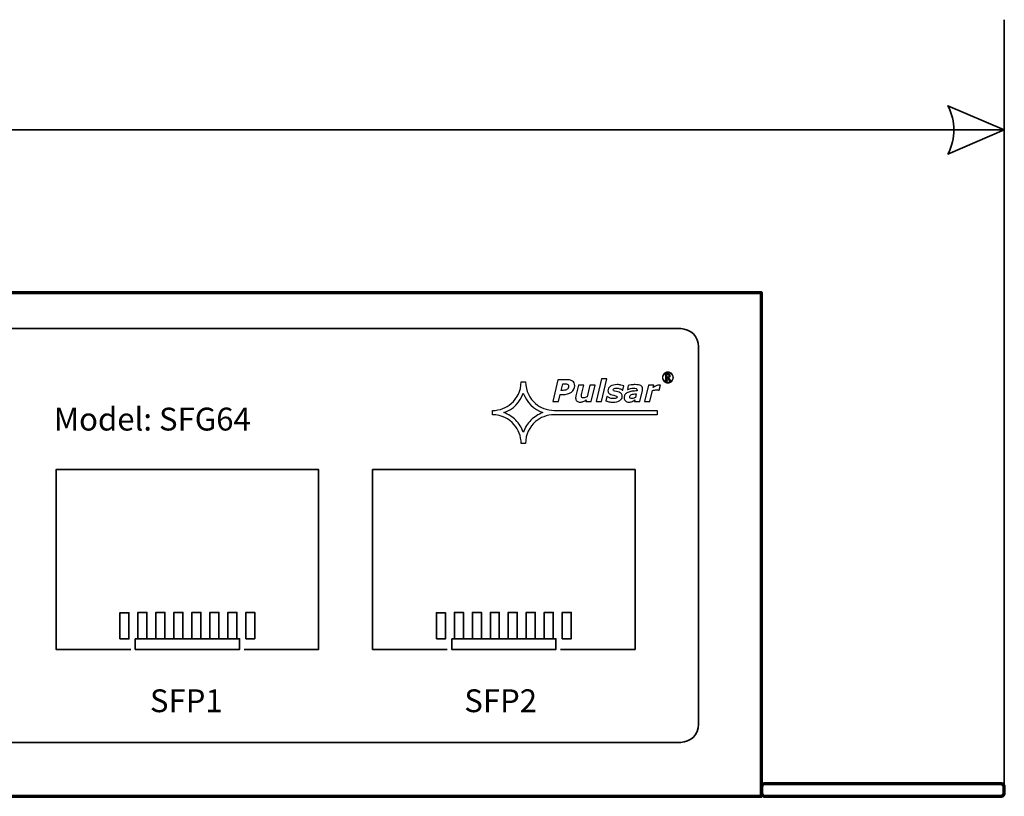
# Model space of a CAD drawing. Units: centimetres. Extents: x -42 to 40.1, y -27.6 to 30.7.
# Drawn here: x -14.1 to -8.7, y -10.4 to -6 of the extents above; entities that cross this region are included whole.
import ezdxf

# ---------------------------------------------------------------- set-up
doc = ezdxf.new("R2010")
doc.units = ezdxf.units.CM
doc.header["$MEASUREMENT"] = 0
doc.layers.add('Rzut', color=7, linetype='Continuous')
doc.layers.add('Wymiary', color=7, linetype='Continuous')
doc.styles.add('0', font='Arial', dxfattribs={"height": 1})

msp = doc.modelspace()

# ---------------------------------------------------------------- linework, layer by layer
at = {"layer": 'Rzut', "color": 7, "lineweight": 70}
for points, knots in [([(-21.81054, -7.56754), (-21.81054, -7.56754), (-10.01054, -7.56754), (-10.01054, -7.56754), (-10.01054, -7.56754), (-10.01054, -7.56754), (-10.01054, -10.36754), (-10.01054, -10.36754), (-10.01054, -10.36754), (-10.01054, -10.36754), (-21.81054, -10.36754), (-21.81054, -10.36754), (-21.81054, -10.36754), (-21.81054, -10.36754), (-21.81054, -7.56754), (-21.81054, -7.56754)], [0, 0, 0, 0, 0.2, 0.2, 0.2, 0.2, 0.4, 0.4, 0.4, 0.4, 0.6, 0.6, 0.6, 0.6, 1, 1, 1, 1]), ([(-9.99054, -10.29751), (-9.99054, -10.29751), (-8.68052, -10.29751), (-8.68052, -10.29751), (-8.68052, -10.29751), (-8.66952, -10.29751), (-8.66052, -10.30651), (-8.66052, -10.31751), (-8.66052, -10.31751), (-8.66052, -10.31751), (-8.66052, -10.34754), (-8.66052, -10.34754), (-8.66052, -10.34754), (-8.66052, -10.35854), (-8.66952, -10.36754), (-8.68052, -10.36754), (-8.68052, -10.36754), (-8.68052, -10.36754), (-9.99054, -10.36754), (-9.99054, -10.36754), (-9.99054, -10.36754), (-10.00154, -10.36754), (-10.01054, -10.35854), (-10.01054, -10.34754), (-10.01054, -10.34754), (-10.01054, -10.34754), (-10.01054, -10.31751), (-10.01054, -10.31751), (-10.01054, -10.31751), (-10.01054, -10.30651), (-10.00154, -10.29751), (-9.99054, -10.29751)], [0, 0, 0, 0, 0.1111111, 0.1111111, 0.1111111, 0.1111111, 0.2222222, 0.2222222, 0.2222222, 0.2222222, 0.3333333, 0.3333333, 0.3333333, 0.3333333, 0.4444444, 0.4444444, 0.4444444, 0.4444444, 0.5555556, 0.5555556, 0.5555556, 0.5555556, 0.6666667, 0.6666667, 0.6666667, 0.6666667, 0.7777778, 0.7777778, 0.7777778, 0.7777778, 1, 1, 1, 1])]:
    msp.add_open_spline(points, degree=3, knots=knots, dxfattribs=at)
at = {"layer": 'Rzut', "color": 7, "lineweight": 35}
for points, knots in [([(-21.36053, -7.76754), (-21.36053, -7.76754), (-10.46054, -7.76754), (-10.46054, -7.76754), (-10.46054, -7.76754), (-10.40554, -7.76754), (-10.36054, -7.81254), (-10.36054, -7.86754), (-10.36054, -7.86754), (-10.36054, -7.86754), (-10.36054, -9.96754), (-10.36054, -9.96754), (-10.36054, -9.96754), (-10.36054, -10.02254), (-10.40554, -10.06754), (-10.46054, -10.06754), (-10.46054, -10.06754), (-10.46054, -10.06754), (-21.36053, -10.06754), (-21.36053, -10.06754), (-21.36053, -10.06754), (-21.41554, -10.06754), (-21.46053, -10.02254), (-21.46053, -9.96754), (-21.46053, -9.96754), (-21.46053, -9.96754), (-21.46053, -7.86754), (-21.46053, -7.86754), (-21.46053, -7.86754), (-21.46053, -7.81254), (-21.41554, -7.76754), (-21.36053, -7.76754)], [0, 0, 0, 0, 0.1111111, 0.1111111, 0.1111111, 0.1111111, 0.2222222, 0.2222222, 0.2222222, 0.2222222, 0.3333333, 0.3333333, 0.3333333, 0.3333333, 0.4444444, 0.4444444, 0.4444444, 0.4444444, 0.5555556, 0.5555556, 0.5555556, 0.5555556, 0.6666667, 0.6666667, 0.6666667, 0.6666667, 0.7777778, 0.7777778, 0.7777778, 0.7777778, 1, 1, 1, 1]), ([(-13.51923, -9.55128), (-13.51923, -9.55128), (-13.93423, -9.55128), (-13.93423, -9.55128), (-13.93423, -9.55128), (-13.93423, -9.55128), (-13.93423, -8.55128), (-13.93423, -8.55128), (-13.93423, -8.55128), (-13.93423, -8.55128), (-12.47423, -8.55128), (-12.47423, -8.55128), (-12.47423, -8.55128), (-12.47423, -8.55128), (-12.47423, -9.55128), (-12.47423, -9.55128), (-12.47423, -9.55128), (-12.47423, -9.55128), (-12.88923, -9.55128), (-12.88923, -9.55128)], [0, 0, 0, 0, 0.1666667, 0.1666667, 0.1666667, 0.1666667, 0.3333333, 0.3333333, 0.3333333, 0.3333333, 0.5, 0.5, 0.5, 0.5, 0.6666667, 0.6666667, 0.6666667, 0.6666667, 1, 1, 1, 1]), ([(-11.75923, -9.55128), (-11.75923, -9.55128), (-12.17423, -9.55128), (-12.17423, -9.55128), (-12.17423, -9.55128), (-12.17423, -9.55128), (-12.17423, -8.55128), (-12.17423, -8.55128), (-12.17423, -8.55128), (-12.17423, -8.55128), (-10.71423, -8.55128), (-10.71423, -8.55128), (-10.71423, -8.55128), (-10.71423, -8.55128), (-10.71423, -9.55128), (-10.71423, -9.55128), (-10.71423, -9.55128), (-10.71423, -9.55128), (-11.12923, -9.55128), (-11.12923, -9.55128)], [0, 0, 0, 0, 0.1666667, 0.1666667, 0.1666667, 0.1666667, 0.3333333, 0.3333333, 0.3333333, 0.3333333, 0.5, 0.5, 0.5, 0.5, 0.6666667, 0.6666667, 0.6666667, 0.6666667, 1, 1, 1, 1]), ([(-13.57924, -9.49262), (-13.57924, -9.49262), (-13.52923, -9.49262), (-13.52923, -9.49262), (-13.52923, -9.49262), (-13.52923, -9.49262), (-13.52923, -9.34656), (-13.52923, -9.34656), (-13.52923, -9.34656), (-13.52923, -9.34656), (-13.57924, -9.34656), (-13.57924, -9.34656), (-13.57924, -9.34656), (-13.57924, -9.34656), (-13.57924, -9.49262), (-13.57924, -9.49262)], [0, 0, 0, 0, 0.2, 0.2, 0.2, 0.2, 0.4, 0.4, 0.4, 0.4, 0.6, 0.6, 0.6, 0.6, 1, 1, 1, 1]), ([(-13.47923, -9.49132), (-13.47923, -9.49132), (-13.42923, -9.49132), (-13.42923, -9.49132), (-13.42923, -9.49132), (-13.42923, -9.49132), (-13.42923, -9.34544), (-13.42923, -9.34544), (-13.42923, -9.34544), (-13.42923, -9.34544), (-13.47923, -9.34544), (-13.47923, -9.34544), (-13.47923, -9.34544), (-13.47923, -9.34544), (-13.47923, -9.49132), (-13.47923, -9.49132)], [0, 0, 0, 0, 0.2, 0.2, 0.2, 0.2, 0.4, 0.4, 0.4, 0.4, 0.6, 0.6, 0.6, 0.6, 1, 1, 1, 1]), ([(-13.37924, -9.49132), (-13.37924, -9.49132), (-13.32927, -9.49132), (-13.32927, -9.49132), (-13.32927, -9.49132), (-13.32927, -9.49132), (-13.32927, -9.34544), (-13.32927, -9.34544), (-13.32927, -9.34544), (-13.32927, -9.34544), (-13.37924, -9.34544), (-13.37924, -9.34544), (-13.37924, -9.34544), (-13.37924, -9.34544), (-13.37924, -9.49132), (-13.37924, -9.49132)], [0, 0, 0, 0, 0.2, 0.2, 0.2, 0.2, 0.4, 0.4, 0.4, 0.4, 0.6, 0.6, 0.6, 0.6, 1, 1, 1, 1]), ([(-13.27929, -9.49132), (-13.27929, -9.49132), (-13.22928, -9.49132), (-13.22928, -9.49132), (-13.22928, -9.49132), (-13.22928, -9.49132), (-13.22928, -9.34544), (-13.22928, -9.34544), (-13.22928, -9.34544), (-13.22928, -9.34544), (-13.27929, -9.34544), (-13.27929, -9.34544), (-13.27929, -9.34544), (-13.27929, -9.34544), (-13.27929, -9.49132), (-13.27929, -9.49132)], [0, 0, 0, 0, 0.2, 0.2, 0.2, 0.2, 0.4, 0.4, 0.4, 0.4, 0.6, 0.6, 0.6, 0.6, 1, 1, 1, 1]), ([(-13.17926, -9.49132), (-13.17926, -9.49132), (-13.12926, -9.49132), (-13.12926, -9.49132), (-13.12926, -9.49132), (-13.12926, -9.49132), (-13.12926, -9.34544), (-13.12926, -9.34544), (-13.12926, -9.34544), (-13.12926, -9.34544), (-13.17926, -9.34544), (-13.17926, -9.34544), (-13.17926, -9.34544), (-13.17926, -9.34544), (-13.17926, -9.49132), (-13.17926, -9.49132)], [0, 0, 0, 0, 0.2, 0.2, 0.2, 0.2, 0.4, 0.4, 0.4, 0.4, 0.6, 0.6, 0.6, 0.6, 1, 1, 1, 1]), ([(-13.07923, -9.49132), (-13.07923, -9.49132), (-13.02922, -9.49132), (-13.02922, -9.49132), (-13.02922, -9.49132), (-13.02922, -9.49132), (-13.02922, -9.34544), (-13.02922, -9.34544), (-13.02922, -9.34544), (-13.02922, -9.34544), (-13.07923, -9.34544), (-13.07923, -9.34544), (-13.07923, -9.34544), (-13.07923, -9.34544), (-13.07923, -9.49132), (-13.07923, -9.49132)], [0, 0, 0, 0, 0.2, 0.2, 0.2, 0.2, 0.4, 0.4, 0.4, 0.4, 0.6, 0.6, 0.6, 0.6, 1, 1, 1, 1]), ([(-12.97919, -9.49132), (-12.97919, -9.49132), (-12.92923, -9.49132), (-12.92923, -9.49132), (-12.92923, -9.49132), (-12.92923, -9.49132), (-12.92923, -9.34544), (-12.92923, -9.34544), (-12.92923, -9.34544), (-12.92923, -9.34544), (-12.97919, -9.34544), (-12.97919, -9.34544), (-12.97919, -9.34544), (-12.97919, -9.34544), (-12.97919, -9.49132), (-12.97919, -9.49132)], [0, 0, 0, 0, 0.2, 0.2, 0.2, 0.2, 0.4, 0.4, 0.4, 0.4, 0.6, 0.6, 0.6, 0.6, 1, 1, 1, 1]), ([(-12.87923, -9.49151), (-12.87923, -9.49151), (-12.82922, -9.49151), (-12.82922, -9.49151), (-12.82922, -9.49151), (-12.82922, -9.49151), (-12.82922, -9.34544), (-12.82922, -9.34544), (-12.82922, -9.34544), (-12.82922, -9.34544), (-12.87923, -9.34544), (-12.87923, -9.34544), (-12.87923, -9.34544), (-12.87923, -9.34544), (-12.87923, -9.49151), (-12.87923, -9.49151)], [0, 0, 0, 0, 0.2, 0.2, 0.2, 0.2, 0.4, 0.4, 0.4, 0.4, 0.6, 0.6, 0.6, 0.6, 1, 1, 1, 1]), ([(-11.81924, -9.49262), (-11.81924, -9.49262), (-11.76923, -9.49262), (-11.76923, -9.49262), (-11.76923, -9.49262), (-11.76923, -9.49262), (-11.76923, -9.34656), (-11.76923, -9.34656), (-11.76923, -9.34656), (-11.76923, -9.34656), (-11.81924, -9.34656), (-11.81924, -9.34656), (-11.81924, -9.34656), (-11.81924, -9.34656), (-11.81924, -9.49262), (-11.81924, -9.49262)], [0, 0, 0, 0, 0.2, 0.2, 0.2, 0.2, 0.4, 0.4, 0.4, 0.4, 0.6, 0.6, 0.6, 0.6, 1, 1, 1, 1]), ([(-11.71923, -9.49132), (-11.71923, -9.49132), (-11.66923, -9.49132), (-11.66923, -9.49132), (-11.66923, -9.49132), (-11.66923, -9.49132), (-11.66923, -9.34544), (-11.66923, -9.34544), (-11.66923, -9.34544), (-11.66923, -9.34544), (-11.71923, -9.34544), (-11.71923, -9.34544), (-11.71923, -9.34544), (-11.71923, -9.34544), (-11.71923, -9.49132), (-11.71923, -9.49132)], [0, 0, 0, 0, 0.2, 0.2, 0.2, 0.2, 0.4, 0.4, 0.4, 0.4, 0.6, 0.6, 0.6, 0.6, 1, 1, 1, 1]), ([(-11.61924, -9.49132), (-11.61924, -9.49132), (-11.56927, -9.49132), (-11.56927, -9.49132), (-11.56927, -9.49132), (-11.56927, -9.49132), (-11.56927, -9.34544), (-11.56927, -9.34544), (-11.56927, -9.34544), (-11.56927, -9.34544), (-11.61924, -9.34544), (-11.61924, -9.34544), (-11.61924, -9.34544), (-11.61924, -9.34544), (-11.61924, -9.49132), (-11.61924, -9.49132)], [0, 0, 0, 0, 0.2, 0.2, 0.2, 0.2, 0.4, 0.4, 0.4, 0.4, 0.6, 0.6, 0.6, 0.6, 1, 1, 1, 1]), ([(-11.51929, -9.49132), (-11.51929, -9.49132), (-11.46928, -9.49132), (-11.46928, -9.49132), (-11.46928, -9.49132), (-11.46928, -9.49132), (-11.46928, -9.34544), (-11.46928, -9.34544), (-11.46928, -9.34544), (-11.46928, -9.34544), (-11.51929, -9.34544), (-11.51929, -9.34544), (-11.51929, -9.34544), (-11.51929, -9.34544), (-11.51929, -9.49132), (-11.51929, -9.49132)], [0, 0, 0, 0, 0.2, 0.2, 0.2, 0.2, 0.4, 0.4, 0.4, 0.4, 0.6, 0.6, 0.6, 0.6, 1, 1, 1, 1]), ([(-11.41926, -9.49132), (-11.41926, -9.49132), (-11.36926, -9.49132), (-11.36926, -9.49132), (-11.36926, -9.49132), (-11.36926, -9.49132), (-11.36926, -9.34544), (-11.36926, -9.34544), (-11.36926, -9.34544), (-11.36926, -9.34544), (-11.41926, -9.34544), (-11.41926, -9.34544), (-11.41926, -9.34544), (-11.41926, -9.34544), (-11.41926, -9.49132), (-11.41926, -9.49132)], [0, 0, 0, 0, 0.2, 0.2, 0.2, 0.2, 0.4, 0.4, 0.4, 0.4, 0.6, 0.6, 0.6, 0.6, 1, 1, 1, 1]), ([(-11.31923, -9.49132), (-11.31923, -9.49132), (-11.26922, -9.49132), (-11.26922, -9.49132), (-11.26922, -9.49132), (-11.26922, -9.49132), (-11.26922, -9.34544), (-11.26922, -9.34544), (-11.26922, -9.34544), (-11.26922, -9.34544), (-11.31923, -9.34544), (-11.31923, -9.34544), (-11.31923, -9.34544), (-11.31923, -9.34544), (-11.31923, -9.49132), (-11.31923, -9.49132)], [0, 0, 0, 0, 0.2, 0.2, 0.2, 0.2, 0.4, 0.4, 0.4, 0.4, 0.6, 0.6, 0.6, 0.6, 1, 1, 1, 1]), ([(-11.21919, -9.49132), (-11.21919, -9.49132), (-11.16923, -9.49132), (-11.16923, -9.49132), (-11.16923, -9.49132), (-11.16923, -9.49132), (-11.16923, -9.34544), (-11.16923, -9.34544), (-11.16923, -9.34544), (-11.16923, -9.34544), (-11.21919, -9.34544), (-11.21919, -9.34544), (-11.21919, -9.34544), (-11.21919, -9.34544), (-11.21919, -9.49132), (-11.21919, -9.49132)], [0, 0, 0, 0, 0.2, 0.2, 0.2, 0.2, 0.4, 0.4, 0.4, 0.4, 0.6, 0.6, 0.6, 0.6, 1, 1, 1, 1]), ([(-11.11923, -9.49151), (-11.11923, -9.49151), (-11.06922, -9.49151), (-11.06922, -9.49151), (-11.06922, -9.49151), (-11.06922, -9.49151), (-11.06922, -9.34544), (-11.06922, -9.34544), (-11.06922, -9.34544), (-11.06922, -9.34544), (-11.11923, -9.34544), (-11.11923, -9.34544), (-11.11923, -9.34544), (-11.11923, -9.34544), (-11.11923, -9.49151), (-11.11923, -9.49151)], [0, 0, 0, 0, 0.2, 0.2, 0.2, 0.2, 0.4, 0.4, 0.4, 0.4, 0.6, 0.6, 0.6, 0.6, 1, 1, 1, 1]), ([(-13.49423, -9.49132), (-13.49423, -9.49132), (-12.91423, -9.49132), (-12.91423, -9.49132), (-12.91423, -9.49132), (-12.91423, -9.49132), (-12.91423, -9.55128), (-12.91423, -9.55128), (-12.91423, -9.55128), (-12.91423, -9.55128), (-13.49423, -9.55128), (-13.49423, -9.55128), (-13.49423, -9.55128), (-13.49423, -9.55128), (-13.49423, -9.49132), (-13.49423, -9.49132)], [0, 0, 0, 0, 0.2, 0.2, 0.2, 0.2, 0.4, 0.4, 0.4, 0.4, 0.6, 0.6, 0.6, 0.6, 1, 1, 1, 1]), ([(-11.73423, -9.49132), (-11.73423, -9.49132), (-11.15423, -9.49132), (-11.15423, -9.49132), (-11.15423, -9.49132), (-11.15423, -9.49132), (-11.15423, -9.55128), (-11.15423, -9.55128), (-11.15423, -9.55128), (-11.15423, -9.55128), (-11.73423, -9.55128), (-11.73423, -9.55128), (-11.73423, -9.55128), (-11.73423, -9.55128), (-11.73423, -9.49132), (-11.73423, -9.49132)], [0, 0, 0, 0, 0.2, 0.2, 0.2, 0.2, 0.4, 0.4, 0.4, 0.4, 0.6, 0.6, 0.6, 0.6, 1, 1, 1, 1])]:
    msp.add_open_spline(points, degree=3, knots=knots, dxfattribs=at)
at = {"layer": 'Rzut', "color": 7}
for points, knots in [([(-10.87119, -8.0458), (-10.87119, -8.0458), (-10.9007, -8.1734), (-10.9007, -8.1734), (-10.9007, -8.1734), (-10.9007, -8.1734), (-10.93039, -8.1734), (-10.93039, -8.1734), (-10.93039, -8.1734), (-10.93039, -8.1734), (-10.90086, -8.0458), (-10.90086, -8.0458), (-10.90086, -8.0458), (-10.90086, -8.0458), (-10.87119, -8.0458), (-10.87119, -8.0458)], [0, 0, 0, 0, 0.2, 0.2, 0.2, 0.2, 0.4, 0.4, 0.4, 0.4, 0.6, 0.6, 0.6, 0.6, 1, 1, 1, 1]), ([(-10.53152, -8.00875), (-10.52642, -8.00875), (-10.52145, -8.01005), (-10.51661, -8.01266), (-10.51661, -8.01266), (-10.51177, -8.01525), (-10.508, -8.01898), (-10.50527, -8.02384), (-10.50527, -8.02384), (-10.50256, -8.02869), (-10.5012, -8.03375), (-10.5012, -8.03903), (-10.5012, -8.03903), (-10.5012, -8.04426), (-10.50253, -8.04929), (-10.50521, -8.0541), (-10.50521, -8.0541), (-10.50789, -8.05891), (-10.51162, -8.06264), (-10.51645, -8.06531), (-10.51645, -8.06531), (-10.52126, -8.06798), (-10.52627, -8.0693), (-10.53152, -8.0693), (-10.53152, -8.0693), (-10.53675, -8.0693), (-10.54177, -8.06798), (-10.54657, -8.06531), (-10.54657, -8.06531), (-10.55138, -8.06264), (-10.55511, -8.05891), (-10.55777, -8.0541), (-10.55777, -8.0541), (-10.56046, -8.04929), (-10.5618, -8.04426), (-10.5618, -8.03903), (-10.5618, -8.03903), (-10.5618, -8.03375), (-10.56044, -8.02869), (-10.55772, -8.02384), (-10.55772, -8.02384), (-10.555, -8.01898), (-10.55121, -8.01525), (-10.54638, -8.01266), (-10.54638, -8.01266), (-10.54153, -8.01005), (-10.53658, -8.00875), (-10.53152, -8.00875)], [0, 0, 0, 0, 0.0769231, 0.0769231, 0.0769231, 0.0769231, 0.1538462, 0.1538462, 0.1538462, 0.1538462, 0.2307692, 0.2307692, 0.2307692, 0.2307692, 0.3076923, 0.3076923, 0.3076923, 0.3076923, 0.3846154, 0.3846154, 0.3846154, 0.3846154, 0.4615385, 0.4615385, 0.4615385, 0.4615385, 0.5384615, 0.5384615, 0.5384615, 0.5384615, 0.6153846, 0.6153846, 0.6153846, 0.6153846, 0.6923077, 0.6923077, 0.6923077, 0.6923077, 0.7692308, 0.7692308, 0.7692308, 0.7692308, 0.8461538, 0.8461538, 0.8461538, 0.8461538, 1, 1, 1, 1]), ([(-10.53152, -8.01135), (-10.53616, -8.01135), (-10.54069, -8.01255), (-10.54509, -8.01493), (-10.54509, -8.01493), (-10.54951, -8.01733), (-10.55295, -8.02073), (-10.55543, -8.02517), (-10.55543, -8.02517), (-10.55791, -8.0296), (-10.55914, -8.03422), (-10.55914, -8.03903), (-10.55914, -8.03903), (-10.55914, -8.04381), (-10.55794, -8.04839), (-10.5555, -8.05277), (-10.5555, -8.05277), (-10.55307, -8.05717), (-10.54965, -8.06057), (-10.54527, -8.06303), (-10.54527, -8.06303), (-10.54088, -8.06547), (-10.5363, -8.06669), (-10.53152, -8.06669), (-10.53152, -8.06669), (-10.52674, -8.06669), (-10.52215, -8.06547), (-10.51775, -8.06303), (-10.51775, -8.06303), (-10.51334, -8.06057), (-10.50993, -8.05717), (-10.5075, -8.05277), (-10.5075, -8.05277), (-10.50506, -8.04839), (-10.50384, -8.04381), (-10.50384, -8.03903), (-10.50384, -8.03903), (-10.50384, -8.03422), (-10.50508, -8.0296), (-10.50756, -8.02517), (-10.50756, -8.02517), (-10.51004, -8.02073), (-10.51348, -8.01733), (-10.51789, -8.01493), (-10.51789, -8.01493), (-10.52231, -8.01255), (-10.52684, -8.01135), (-10.53152, -8.01135)], [0, 0, 0, 0, 0.0769231, 0.0769231, 0.0769231, 0.0769231, 0.1538462, 0.1538462, 0.1538462, 0.1538462, 0.2307692, 0.2307692, 0.2307692, 0.2307692, 0.3076923, 0.3076923, 0.3076923, 0.3076923, 0.3846154, 0.3846154, 0.3846154, 0.3846154, 0.4615385, 0.4615385, 0.4615385, 0.4615385, 0.5384615, 0.5384615, 0.5384615, 0.5384615, 0.6153846, 0.6153846, 0.6153846, 0.6153846, 0.6923077, 0.6923077, 0.6923077, 0.6923077, 0.7692308, 0.7692308, 0.7692308, 0.7692308, 0.8461538, 0.8461538, 0.8461538, 0.8461538, 1, 1, 1, 1]), ([(-10.54826, -8.0204), (-10.54826, -8.0204), (-10.53177, -8.0204), (-10.53177, -8.0204), (-10.53177, -8.0204), (-10.52764, -8.0204), (-10.52449, -8.02133), (-10.52234, -8.0232), (-10.52234, -8.0232), (-10.52017, -8.02506), (-10.51909, -8.02732), (-10.51909, -8.02997), (-10.51909, -8.02997), (-10.51909, -8.03214), (-10.51982, -8.03403), (-10.52129, -8.03567), (-10.52129, -8.03567), (-10.52276, -8.03731), (-10.52518, -8.03856), (-10.52858, -8.03945), (-10.52858, -8.03945), (-10.52858, -8.03945), (-10.51964, -8.05218), (-10.51964, -8.05218), (-10.51964, -8.05218), (-10.51856, -8.05369), (-10.5176, -8.05472), (-10.51674, -8.0553), (-10.51674, -8.0553), (-10.5162, -8.05563), (-10.51545, -8.05585), (-10.51448, -8.05594), (-10.51448, -8.05594), (-10.51448, -8.05594), (-10.51448, -8.05734), (-10.51448, -8.05734), (-10.51448, -8.05734), (-10.51448, -8.05734), (-10.52234, -8.05734), (-10.52234, -8.05734), (-10.52234, -8.05734), (-10.52234, -8.05734), (-10.53489, -8.04005), (-10.53489, -8.04005), (-10.53489, -8.04005), (-10.53489, -8.04005), (-10.53814, -8.04005), (-10.53814, -8.04005), (-10.53814, -8.04005), (-10.53814, -8.04005), (-10.53814, -8.05324), (-10.53814, -8.05324), (-10.53814, -8.05324), (-10.53796, -8.05419), (-10.53755, -8.05488), (-10.53691, -8.0553), (-10.53691, -8.0553), (-10.53627, -8.05572), (-10.53501, -8.05594), (-10.5331, -8.05594), (-10.5331, -8.05594), (-10.5331, -8.05594), (-10.5331, -8.05734), (-10.5331, -8.05734), (-10.5331, -8.05734), (-10.5331, -8.05734), (-10.54877, -8.05734), (-10.54877, -8.05734), (-10.54877, -8.05734), (-10.54877, -8.05734), (-10.54877, -8.05594), (-10.54877, -8.05594), (-10.54877, -8.05594), (-10.54741, -8.05594), (-10.54643, -8.05578), (-10.54587, -8.05544), (-10.54587, -8.05544), (-10.5453, -8.05512), (-10.54489, -8.05464), (-10.54463, -8.05402), (-10.54463, -8.05402), (-10.54442, -8.05356), (-10.54433, -8.05223), (-10.54433, -8.05005), (-10.54433, -8.05005), (-10.54433, -8.05005), (-10.54433, -8.02771), (-10.54433, -8.02771), (-10.54433, -8.02771), (-10.54433, -8.02561), (-10.54438, -8.02436), (-10.54445, -8.02399), (-10.54445, -8.02399), (-10.54465, -8.02333), (-10.54502, -8.02283), (-10.54555, -8.02247), (-10.54555, -8.02247), (-10.54607, -8.02212), (-10.54697, -8.02194), (-10.54826, -8.02194), (-10.54826, -8.02194), (-10.54826, -8.02194), (-10.54826, -8.0204), (-10.54826, -8.0204)], [0, 0, 0, 0, 0.037037, 0.037037, 0.037037, 0.037037, 0.0740741, 0.0740741, 0.0740741, 0.0740741, 0.1111111, 0.1111111, 0.1111111, 0.1111111, 0.1481481, 0.1481481, 0.1481481, 0.1481481, 0.1851852, 0.1851852, 0.1851852, 0.1851852, 0.2222222, 0.2222222, 0.2222222, 0.2222222, 0.2592593, 0.2592593, 0.2592593, 0.2592593, 0.2962963, 0.2962963, 0.2962963, 0.2962963, 0.3333333, 0.3333333, 0.3333333, 0.3333333, 0.3703704, 0.3703704, 0.3703704, 0.3703704, 0.4074074, 0.4074074, 0.4074074, 0.4074074, 0.4444444, 0.4444444, 0.4444444, 0.4444444, 0.4814815, 0.4814815, 0.4814815, 0.4814815, 0.5185185, 0.5185185, 0.5185185, 0.5185185, 0.5555556, 0.5555556, 0.5555556, 0.5555556, 0.5925926, 0.5925926, 0.5925926, 0.5925926, 0.6296296, 0.6296296, 0.6296296, 0.6296296, 0.6666667, 0.6666667, 0.6666667, 0.6666667, 0.7037037, 0.7037037, 0.7037037, 0.7037037, 0.7407407, 0.7407407, 0.7407407, 0.7407407, 0.7777778, 0.7777778, 0.7777778, 0.7777778, 0.8148148, 0.8148148, 0.8148148, 0.8148148, 0.8518519, 0.8518519, 0.8518519, 0.8518519, 0.8888889, 0.8888889, 0.8888889, 0.8888889, 0.9259259, 0.9259259, 0.9259259, 0.9259259, 1, 1, 1, 1]), ([(-10.53814, -8.03821), (-10.53477, -8.03821), (-10.53233, -8.03789), (-10.53076, -8.03723), (-10.53076, -8.03723), (-10.52922, -8.03658), (-10.52803, -8.03566), (-10.52721, -8.03448), (-10.52721, -8.03448), (-10.52637, -8.0333), (-10.52597, -8.03195), (-10.52597, -8.03044), (-10.52597, -8.03044), (-10.52597, -8.02814), (-10.52677, -8.0262), (-10.52837, -8.02463), (-10.52837, -8.02463), (-10.52999, -8.02307), (-10.53204, -8.02228), (-10.53455, -8.02228), (-10.53455, -8.02228), (-10.53563, -8.02228), (-10.53683, -8.02252), (-10.53814, -8.02296), (-10.53814, -8.02296), (-10.53814, -8.02296), (-10.53814, -8.03821), (-10.53814, -8.03821)], [0, 0, 0, 0, 0.125, 0.125, 0.125, 0.125, 0.25, 0.25, 0.25, 0.25, 0.375, 0.375, 0.375, 0.375, 0.5, 0.5, 0.5, 0.5, 0.625, 0.625, 0.625, 0.625, 0.75, 0.75, 0.75, 0.75, 1, 1, 1, 1]), ([(-11.05007, -8.0851), (-11.05007, -8.09962), (-11.05612, -8.11135), (-11.06815, -8.12028), (-11.06815, -8.12028), (-11.08022, -8.12918), (-11.09707, -8.13363), (-11.1187, -8.13363), (-11.1187, -8.13363), (-11.1187, -8.13363), (-11.13068, -8.13363), (-11.13068, -8.13363), (-11.13068, -8.13363), (-11.13068, -8.13363), (-11.13986, -8.1734), (-11.13986, -8.1734), (-11.13986, -8.1734), (-11.13986, -8.1734), (-11.17152, -8.1734), (-11.17152, -8.1734), (-11.17152, -8.1734), (-11.17152, -8.1734), (-11.14331, -8.05132), (-11.14331, -8.05132), (-11.14331, -8.05132), (-11.14331, -8.05132), (-11.09945, -8.05132), (-11.09945, -8.05132), (-11.09945, -8.05132), (-11.09147, -8.05132), (-11.0845, -8.05185), (-11.07857, -8.05293), (-11.07857, -8.05293), (-11.07264, -8.05403), (-11.06751, -8.05593), (-11.0632, -8.05859), (-11.0632, -8.05859), (-11.05895, -8.06128), (-11.05567, -8.06478), (-11.05343, -8.06906), (-11.05343, -8.06906), (-11.05119, -8.07334), (-11.05007, -8.07869), (-11.05007, -8.0851)], [0, 0, 0, 0, 0.0833333, 0.0833333, 0.0833333, 0.0833333, 0.1666667, 0.1666667, 0.1666667, 0.1666667, 0.25, 0.25, 0.25, 0.25, 0.3333333, 0.3333333, 0.3333333, 0.3333333, 0.4166667, 0.4166667, 0.4166667, 0.4166667, 0.5, 0.5, 0.5, 0.5, 0.5833333, 0.5833333, 0.5833333, 0.5833333, 0.6666667, 0.6666667, 0.6666667, 0.6666667, 0.75, 0.75, 0.75, 0.75, 0.8333333, 0.8333333, 0.8333333, 0.8333333, 1, 1, 1, 1]), ([(-11.08369, -8.08812), (-11.08369, -8.08336), (-11.08542, -8.07984), (-11.08887, -8.07754), (-11.08887, -8.07754), (-11.09231, -8.07524), (-11.09743, -8.07409), (-11.10421, -8.07409), (-11.10421, -8.07409), (-11.10421, -8.07409), (-11.11691, -8.07409), (-11.11691, -8.07409), (-11.11691, -8.07409), (-11.11691, -8.07409), (-11.12537, -8.11068), (-11.12537, -8.11068), (-11.12537, -8.11068), (-11.12537, -8.11068), (-11.11403, -8.11068), (-11.11403, -8.11068), (-11.11403, -8.11068), (-11.10449, -8.11068), (-11.09704, -8.10872), (-11.0917, -8.1048), (-11.0917, -8.1048), (-11.08638, -8.10091), (-11.08369, -8.09534), (-11.08369, -8.08812)], [0, 0, 0, 0, 0.125, 0.125, 0.125, 0.125, 0.25, 0.25, 0.25, 0.25, 0.375, 0.375, 0.375, 0.375, 0.5, 0.5, 0.5, 0.5, 0.625, 0.625, 0.625, 0.625, 0.75, 0.75, 0.75, 0.75, 1, 1, 1, 1]), ([(-10.93686, -8.08132), (-10.93686, -8.08132), (-10.95819, -8.1734), (-10.95819, -8.1734), (-10.95819, -8.1734), (-10.95819, -8.1734), (-10.98785, -8.1734), (-10.98785, -8.1734), (-10.98785, -8.1734), (-10.98785, -8.1734), (-10.98547, -8.16325), (-10.98547, -8.16325), (-10.98547, -8.16325), (-10.98844, -8.16515), (-10.99133, -8.16694), (-10.99413, -8.16862), (-10.99413, -8.16862), (-10.99695, -8.17027), (-10.99961, -8.17161), (-11.00213, -8.17259), (-11.00213, -8.17259), (-11.00529, -8.17391), (-11.0082, -8.17478), (-11.01081, -8.17526), (-11.01081, -8.17526), (-11.01344, -8.17573), (-11.01604, -8.17596), (-11.01862, -8.17596), (-11.01862, -8.17596), (-11.0267, -8.17596), (-11.03308, -8.174), (-11.03776, -8.17013), (-11.03776, -8.17013), (-11.04244, -8.16624), (-11.04476, -8.1605), (-11.04476, -8.15291), (-11.04476, -8.15291), (-11.04476, -8.15082), (-11.04465, -8.14892), (-11.04445, -8.14713), (-11.04445, -8.14713), (-11.04423, -8.14536), (-11.04386, -8.1434), (-11.04336, -8.14127), (-11.04336, -8.14127), (-11.04336, -8.14127), (-11.0295, -8.08132), (-11.0295, -8.08132), (-11.0295, -8.08132), (-11.0295, -8.08132), (-10.99967, -8.08132), (-10.99967, -8.08132), (-10.99967, -8.08132), (-10.99967, -8.08132), (-11.01025, -8.127), (-11.01025, -8.127), (-11.01025, -8.127), (-11.01106, -8.13049), (-11.01167, -8.13349), (-11.01209, -8.13601), (-11.01209, -8.13601), (-11.01249, -8.13853), (-11.01271, -8.14066), (-11.01271, -8.14242), (-11.01271, -8.14242), (-11.01271, -8.146), (-11.01184, -8.14863), (-11.01008, -8.15023), (-11.01008, -8.15023), (-11.00834, -8.15185), (-11.00501, -8.15267), (-11.00017, -8.15267), (-11.00017, -8.15267), (-10.99776, -8.15267), (-10.99499, -8.15214), (-10.99183, -8.1511), (-10.99183, -8.1511), (-10.98869, -8.15006), (-10.98528, -8.14855), (-10.98161, -8.14659), (-10.98161, -8.14659), (-10.98161, -8.14659), (-10.96653, -8.08132), (-10.96653, -8.08132), (-10.96653, -8.08132), (-10.96653, -8.08132), (-10.93686, -8.08132), (-10.93686, -8.08132)], [0, 0, 0, 0, 0.0434783, 0.0434783, 0.0434783, 0.0434783, 0.0869565, 0.0869565, 0.0869565, 0.0869565, 0.1304348, 0.1304348, 0.1304348, 0.1304348, 0.173913, 0.173913, 0.173913, 0.173913, 0.2173913, 0.2173913, 0.2173913, 0.2173913, 0.2608696, 0.2608696, 0.2608696, 0.2608696, 0.3043478, 0.3043478, 0.3043478, 0.3043478, 0.3478261, 0.3478261, 0.3478261, 0.3478261, 0.3913043, 0.3913043, 0.3913043, 0.3913043, 0.4347826, 0.4347826, 0.4347826, 0.4347826, 0.4782609, 0.4782609, 0.4782609, 0.4782609, 0.5217391, 0.5217391, 0.5217391, 0.5217391, 0.5652174, 0.5652174, 0.5652174, 0.5652174, 0.6086957, 0.6086957, 0.6086957, 0.6086957, 0.6521739, 0.6521739, 0.6521739, 0.6521739, 0.6956522, 0.6956522, 0.6956522, 0.6956522, 0.7391304, 0.7391304, 0.7391304, 0.7391304, 0.7826087, 0.7826087, 0.7826087, 0.7826087, 0.826087, 0.826087, 0.826087, 0.826087, 0.8695652, 0.8695652, 0.8695652, 0.8695652, 0.9130435, 0.9130435, 0.9130435, 0.9130435, 1, 1, 1, 1]), ([(-10.83747, -8.17596), (-10.84533, -8.17596), (-10.85298, -8.17519), (-10.86036, -8.17374), (-10.86036, -8.17374), (-10.86772, -8.17226), (-10.87338, -8.17053), (-10.87733, -8.16856), (-10.87733, -8.16856), (-10.87733, -8.16856), (-10.87167, -8.14429), (-10.87167, -8.14429), (-10.87167, -8.14429), (-10.87167, -8.14429), (-10.86896, -8.14429), (-10.86896, -8.14429), (-10.86896, -8.14429), (-10.86775, -8.14533), (-10.86624, -8.14648), (-10.86442, -8.14774), (-10.86442, -8.14774), (-10.86257, -8.149), (-10.85997, -8.15031), (-10.85659, -8.15168), (-10.85659, -8.15168), (-10.85367, -8.15295), (-10.85032, -8.15401), (-10.84651, -8.15491), (-10.84651, -8.15491), (-10.84267, -8.15583), (-10.83853, -8.15628), (-10.83411, -8.15628), (-10.83411, -8.15628), (-10.8275, -8.15628), (-10.82255, -8.15549), (-10.81922, -8.15398), (-10.81922, -8.15398), (-10.81591, -8.15244), (-10.81426, -8.15026), (-10.81426, -8.1474), (-10.81426, -8.1474), (-10.81426, -8.14522), (-10.81544, -8.14357), (-10.81779, -8.14242), (-10.81779, -8.14242), (-10.82014, -8.14127), (-10.82501, -8.13985), (-10.8324, -8.13814), (-10.8324, -8.13814), (-10.84491, -8.13526), (-10.85348, -8.13176), (-10.8581, -8.12765), (-10.8581, -8.12765), (-10.86272, -8.12355), (-10.86504, -8.11843), (-10.86504, -8.1123), (-10.86504, -8.1123), (-10.86504, -8.10192), (-10.86039, -8.09375), (-10.8511, -8.08776), (-10.8511, -8.08776), (-10.84181, -8.08177), (-10.82921, -8.07877), (-10.81337, -8.07877), (-10.81337, -8.07877), (-10.80648, -8.07877), (-10.7996, -8.07947), (-10.79271, -8.08087), (-10.79271, -8.08087), (-10.78583, -8.08227), (-10.78076, -8.08375), (-10.77755, -8.08535), (-10.77755, -8.08535), (-10.77755, -8.08535), (-10.78294, -8.10864), (-10.78294, -8.10864), (-10.78294, -8.10864), (-10.78294, -8.10864), (-10.78549, -8.10864), (-10.78549, -8.10864), (-10.78549, -8.10864), (-10.78938, -8.10562), (-10.79406, -8.10318), (-10.79954, -8.10127), (-10.79954, -8.10127), (-10.80506, -8.0994), (-10.81068, -8.09845), (-10.81648, -8.09845), (-10.81648, -8.09845), (-10.82277, -8.09845), (-10.82759, -8.0992), (-10.83095, -8.10071), (-10.83095, -8.10071), (-10.83431, -8.10223), (-10.83601, -8.10453), (-10.83601, -8.10763), (-10.83601, -8.10763), (-10.83601, -8.11004), (-10.83456, -8.11188), (-10.83165, -8.11317), (-10.83165, -8.11317), (-10.82876, -8.11446), (-10.8242, -8.11577), (-10.81796, -8.11714), (-10.81796, -8.11714), (-10.80637, -8.11966), (-10.79803, -8.12283), (-10.79291, -8.12666), (-10.79291, -8.12666), (-10.78779, -8.13049), (-10.78524, -8.13584), (-10.78524, -8.14273), (-10.78524, -8.14273), (-10.78524, -8.153), (-10.78994, -8.16112), (-10.79935, -8.16705), (-10.79935, -8.16705), (-10.80875, -8.17298), (-10.82146, -8.17596), (-10.83747, -8.17596)], [0, 0, 0, 0, 0.0322581, 0.0322581, 0.0322581, 0.0322581, 0.0645161, 0.0645161, 0.0645161, 0.0645161, 0.0967742, 0.0967742, 0.0967742, 0.0967742, 0.1290323, 0.1290323, 0.1290323, 0.1290323, 0.1612903, 0.1612903, 0.1612903, 0.1612903, 0.1935484, 0.1935484, 0.1935484, 0.1935484, 0.2258065, 0.2258065, 0.2258065, 0.2258065, 0.2580645, 0.2580645, 0.2580645, 0.2580645, 0.2903226, 0.2903226, 0.2903226, 0.2903226, 0.3225806, 0.3225806, 0.3225806, 0.3225806, 0.3548387, 0.3548387, 0.3548387, 0.3548387, 0.3870968, 0.3870968, 0.3870968, 0.3870968, 0.4193548, 0.4193548, 0.4193548, 0.4193548, 0.4516129, 0.4516129, 0.4516129, 0.4516129, 0.483871, 0.483871, 0.483871, 0.483871, 0.516129, 0.516129, 0.516129, 0.516129, 0.5483871, 0.5483871, 0.5483871, 0.5483871, 0.5806452, 0.5806452, 0.5806452, 0.5806452, 0.6129032, 0.6129032, 0.6129032, 0.6129032, 0.6451613, 0.6451613, 0.6451613, 0.6451613, 0.6774194, 0.6774194, 0.6774194, 0.6774194, 0.7096774, 0.7096774, 0.7096774, 0.7096774, 0.7419355, 0.7419355, 0.7419355, 0.7419355, 0.7741935, 0.7741935, 0.7741935, 0.7741935, 0.8064516, 0.8064516, 0.8064516, 0.8064516, 0.8387097, 0.8387097, 0.8387097, 0.8387097, 0.8709677, 0.8709677, 0.8709677, 0.8709677, 0.9032258, 0.9032258, 0.9032258, 0.9032258, 0.9354839, 0.9354839, 0.9354839, 0.9354839, 1, 1, 1, 1]), ([(-10.71529, -8.16364), (-10.71714, -8.16484), (-10.71938, -8.1663), (-10.72201, -8.168), (-10.72201, -8.168), (-10.72464, -8.16968), (-10.72705, -8.17102), (-10.72932, -8.172), (-10.72932, -8.172), (-10.73237, -8.17326), (-10.73522, -8.17422), (-10.73791, -8.17489), (-10.73791, -8.17489), (-10.7406, -8.17554), (-10.74432, -8.17587), (-10.74908, -8.17587), (-10.74908, -8.17587), (-10.75672, -8.17587), (-10.76296, -8.17372), (-10.76781, -8.16943), (-10.76781, -8.16943), (-10.77264, -8.16515), (-10.77505, -8.15955), (-10.77505, -8.15267), (-10.77505, -8.15267), (-10.77505, -8.14539), (-10.77335, -8.13923), (-10.7699, -8.13416), (-10.7699, -8.13416), (-10.76646, -8.1291), (-10.76134, -8.12507), (-10.75456, -8.12207), (-10.75456, -8.12207), (-10.74821, -8.11922), (-10.74065, -8.11717), (-10.73189, -8.11591), (-10.73189, -8.11591), (-10.72311, -8.11465), (-10.71362, -8.11373), (-10.7034, -8.11314), (-10.7034, -8.11314), (-10.70334, -8.11281), (-10.70323, -8.11228), (-10.70306, -8.11155), (-10.70306, -8.11155), (-10.7029, -8.11079), (-10.70281, -8.10995), (-10.70281, -8.10903), (-10.70281, -8.10903), (-10.70281, -8.10517), (-10.70463, -8.10243), (-10.70824, -8.10089), (-10.70824, -8.10089), (-10.71185, -8.09932), (-10.71723, -8.09853), (-10.72439, -8.09853), (-10.72439, -8.09853), (-10.72926, -8.09853), (-10.73464, -8.09935), (-10.74049, -8.101), (-10.74049, -8.101), (-10.74636, -8.10265), (-10.75078, -8.10399), (-10.75375, -8.10511), (-10.75375, -8.10511), (-10.75375, -8.10511), (-10.75644, -8.10511), (-10.75644, -8.10511), (-10.75644, -8.10511), (-10.75644, -8.10511), (-10.7521, -8.08328), (-10.7521, -8.08328), (-10.7521, -8.08328), (-10.74866, -8.08241), (-10.74334, -8.08143), (-10.73612, -8.08034), (-10.73612, -8.08034), (-10.7289, -8.07925), (-10.7217, -8.07869), (-10.71454, -8.07869), (-10.71454, -8.07869), (-10.70013, -8.07869), (-10.68952, -8.08059), (-10.68277, -8.08434), (-10.68277, -8.08434), (-10.67603, -8.08812), (-10.67264, -8.09397), (-10.67264, -8.10189), (-10.67264, -8.10189), (-10.67264, -8.10299), (-10.67275, -8.10441), (-10.67292, -8.10618), (-10.67292, -8.10618), (-10.67311, -8.10791), (-10.67339, -8.10945), (-10.6737, -8.11076), (-10.6737, -8.11076), (-10.6737, -8.11076), (-10.68815, -8.1734), (-10.68815, -8.1734), (-10.68815, -8.1734), (-10.68815, -8.1734), (-10.71751, -8.1734), (-10.71751, -8.1734), (-10.71751, -8.1734), (-10.71751, -8.1734), (-10.71529, -8.16364), (-10.71529, -8.16364)], [0, 0, 0, 0, 0.0357143, 0.0357143, 0.0357143, 0.0357143, 0.0714286, 0.0714286, 0.0714286, 0.0714286, 0.1071429, 0.1071429, 0.1071429, 0.1071429, 0.1428571, 0.1428571, 0.1428571, 0.1428571, 0.1785714, 0.1785714, 0.1785714, 0.1785714, 0.2142857, 0.2142857, 0.2142857, 0.2142857, 0.25, 0.25, 0.25, 0.25, 0.2857143, 0.2857143, 0.2857143, 0.2857143, 0.3214286, 0.3214286, 0.3214286, 0.3214286, 0.3571429, 0.3571429, 0.3571429, 0.3571429, 0.3928571, 0.3928571, 0.3928571, 0.3928571, 0.4285714, 0.4285714, 0.4285714, 0.4285714, 0.4642857, 0.4642857, 0.4642857, 0.4642857, 0.5, 0.5, 0.5, 0.5, 0.5357143, 0.5357143, 0.5357143, 0.5357143, 0.5714286, 0.5714286, 0.5714286, 0.5714286, 0.6071429, 0.6071429, 0.6071429, 0.6071429, 0.6428571, 0.6428571, 0.6428571, 0.6428571, 0.6785714, 0.6785714, 0.6785714, 0.6785714, 0.7142857, 0.7142857, 0.7142857, 0.7142857, 0.75, 0.75, 0.75, 0.75, 0.7857143, 0.7857143, 0.7857143, 0.7857143, 0.8214286, 0.8214286, 0.8214286, 0.8214286, 0.8571429, 0.8571429, 0.8571429, 0.8571429, 0.8928571, 0.8928571, 0.8928571, 0.8928571, 0.9285714, 0.9285714, 0.9285714, 0.9285714, 1, 1, 1, 1]), ([(-10.57949, -8.10945), (-10.57949, -8.10945), (-10.58212, -8.10945), (-10.58212, -8.10945), (-10.58212, -8.10945), (-10.58341, -8.109), (-10.58529, -8.10867), (-10.58769, -8.10847), (-10.58769, -8.10847), (-10.5901, -8.10825), (-10.59248, -8.10813), (-10.59483, -8.10813), (-10.59483, -8.10813), (-10.59869, -8.10813), (-10.60244, -8.10841), (-10.60605, -8.109), (-10.60605, -8.109), (-10.60966, -8.10956), (-10.61339, -8.11049), (-10.61719, -8.11174), (-10.61719, -8.11174), (-10.61719, -8.11174), (-10.63147, -8.1734), (-10.63147, -8.1734), (-10.63147, -8.1734), (-10.63147, -8.1734), (-10.66116, -8.1734), (-10.66116, -8.1734), (-10.66116, -8.1734), (-10.66116, -8.1734), (-10.63984, -8.08132), (-10.63984, -8.08132), (-10.63984, -8.08132), (-10.63984, -8.08132), (-10.61017, -8.08132), (-10.61017, -8.08132), (-10.61017, -8.08132), (-10.61017, -8.08132), (-10.61328, -8.09484), (-10.61328, -8.09484), (-10.61328, -8.09484), (-10.60771, -8.09075), (-10.60213, -8.08742), (-10.59659, -8.08485), (-10.59659, -8.08485), (-10.59102, -8.08227), (-10.58545, -8.08099), (-10.57983, -8.08099), (-10.57983, -8.08099), (-10.57876, -8.08099), (-10.57762, -8.08101), (-10.57633, -8.08107), (-10.57633, -8.08107), (-10.57504, -8.08112), (-10.57392, -8.08121), (-10.57291, -8.08132), (-10.57291, -8.08132), (-10.57291, -8.08132), (-10.57949, -8.10945), (-10.57949, -8.10945)], [0, 0, 0, 0, 0.0625, 0.0625, 0.0625, 0.0625, 0.125, 0.125, 0.125, 0.125, 0.1875, 0.1875, 0.1875, 0.1875, 0.25, 0.25, 0.25, 0.25, 0.3125, 0.3125, 0.3125, 0.3125, 0.375, 0.375, 0.375, 0.375, 0.4375, 0.4375, 0.4375, 0.4375, 0.5, 0.5, 0.5, 0.5, 0.5625, 0.5625, 0.5625, 0.5625, 0.625, 0.625, 0.625, 0.625, 0.6875, 0.6875, 0.6875, 0.6875, 0.75, 0.75, 0.75, 0.75, 0.8125, 0.8125, 0.8125, 0.8125, 0.875, 0.875, 0.875, 0.875, 1, 1, 1, 1]), ([(-10.70749, -8.12994), (-10.71275, -8.13039), (-10.71767, -8.13089), (-10.72226, -8.13151), (-10.72226, -8.13151), (-10.72686, -8.13209), (-10.73074, -8.13299), (-10.73399, -8.13414), (-10.73399, -8.13414), (-10.73732, -8.13534), (-10.73987, -8.13702), (-10.74161, -8.1392), (-10.74161, -8.1392), (-10.74337, -8.14138), (-10.74424, -8.14429), (-10.74424, -8.1479), (-10.74424, -8.1479), (-10.74424, -8.15107), (-10.74306, -8.15331), (-10.74074, -8.1546), (-10.74074, -8.1546), (-10.73841, -8.15589), (-10.73506, -8.1565), (-10.73061, -8.1565), (-10.73061, -8.1565), (-10.72772, -8.1565), (-10.72462, -8.15586), (-10.72131, -8.15452), (-10.72131, -8.15452), (-10.71801, -8.15317), (-10.71491, -8.15146), (-10.71199, -8.14939), (-10.71199, -8.14939), (-10.71199, -8.14939), (-10.70749, -8.12994), (-10.70749, -8.12994)], [0, 0, 0, 0, 0.1, 0.1, 0.1, 0.1, 0.2, 0.2, 0.2, 0.2, 0.3, 0.3, 0.3, 0.3, 0.4, 0.4, 0.4, 0.4, 0.5, 0.5, 0.5, 0.5, 0.6, 0.6, 0.6, 0.6, 0.7, 0.7, 0.7, 0.7, 0.8, 0.8, 0.8, 0.8, 1, 1, 1, 1])]:
    msp.add_open_spline(points, degree=3, knots=knots, dxfattribs=at)
at = {"layer": 'Rzut', "color": 2}
for points, knots in [([(-11.1643, -8.24572), (-11.1643, -8.24572), (-10.59214, -8.24572), (-10.59214, -8.24572), (-10.59214, -8.24572), (-10.59214, -8.24572), (-10.59214, -8.22283), (-10.59214, -8.22283), (-10.59214, -8.22283), (-10.59214, -8.22283), (-11.1643, -8.22283), (-11.1643, -8.22283), (-11.1643, -8.22283), (-11.20574, -8.22078), (-11.24022, -8.20799), (-11.26789, -8.18448), (-11.26789, -8.18448), (-11.30222, -8.15542), (-11.32089, -8.11501), (-11.32421, -8.06323), (-11.32421, -8.06323), (-11.32421, -8.06323), (-11.34715, -8.06323), (-11.34715, -8.06323), (-11.34715, -8.06323), (-11.34984, -8.11438), (-11.3685, -8.15479), (-11.40346, -8.18448), (-11.40346, -8.18448), (-11.43147, -8.20815), (-11.46595, -8.22094), (-11.50724, -8.22283), (-11.50724, -8.22283), (-11.50724, -8.22283), (-11.50724, -8.24572), (-11.50724, -8.24572), (-11.50724, -8.24572), (-11.45614, -8.24825), (-11.41565, -8.26688), (-11.3859, -8.30192), (-11.3859, -8.30192), (-11.36186, -8.32987), (-11.34905, -8.36428), (-11.34715, -8.40549), (-11.34715, -8.40549), (-11.34715, -8.40549), (-11.32437, -8.40549), (-11.32437, -8.40549), (-11.32437, -8.40549), (-11.32168, -8.35434), (-11.30301, -8.31392), (-11.26805, -8.28409), (-11.26805, -8.28409), (-11.24022, -8.26057), (-11.20574, -8.24778), (-11.1643, -8.24572)], [0, 0, 0, 0, 0.0666667, 0.0666667, 0.0666667, 0.0666667, 0.1333333, 0.1333333, 0.1333333, 0.1333333, 0.2, 0.2, 0.2, 0.2, 0.2666667, 0.2666667, 0.2666667, 0.2666667, 0.3333333, 0.3333333, 0.3333333, 0.3333333, 0.4, 0.4, 0.4, 0.4, 0.4666667, 0.4666667, 0.4666667, 0.4666667, 0.5333333, 0.5333333, 0.5333333, 0.5333333, 0.6, 0.6, 0.6, 0.6, 0.6666667, 0.6666667, 0.6666667, 0.6666667, 0.7333333, 0.7333333, 0.7333333, 0.7333333, 0.8, 0.8, 0.8, 0.8, 0.8666667, 0.8666667, 0.8666667, 0.8666667, 1, 1, 1, 1]), ([(-11.22708, -8.23436), (-11.2796, -8.21447), (-11.31583, -8.17832), (-11.33576, -8.1259), (-11.33576, -8.1259), (-11.35442, -8.17816), (-11.39065, -8.21431), (-11.44444, -8.23436), (-11.44444, -8.23436), (-11.41897, -8.24351), (-11.39682, -8.2574), (-11.37815, -8.27619), (-11.37815, -8.27619), (-11.35933, -8.29498), (-11.34525, -8.31724), (-11.33576, -8.34281), (-11.33576, -8.34281), (-11.32643, -8.31708), (-11.31219, -8.29482), (-11.29336, -8.27603), (-11.29336, -8.27603), (-11.27453, -8.25725), (-11.25239, -8.24336), (-11.22708, -8.23436)], [0, 0, 0, 0, 0.1428571, 0.1428571, 0.1428571, 0.1428571, 0.2857143, 0.2857143, 0.2857143, 0.2857143, 0.4285714, 0.4285714, 0.4285714, 0.4285714, 0.5714286, 0.5714286, 0.5714286, 0.5714286, 0.7142857, 0.7142857, 0.7142857, 0.7142857, 1, 1, 1, 1])]:
    msp.add_open_spline(points, degree=3, knots=knots, dxfattribs=at)
at = {"layer": 'Wymiary', "color": 7, "lineweight": 35}
for points in [[(-8.66052, -10.34754), (-8.66052, -10.34754), (-8.66052, -6.04973), (-8.66052, -6.04973)], [(-23.12559, -6.6624), (-23.12559, -6.6624), (-8.66052, -6.6624), (-8.66052, -6.6624)]]:
    msp.add_open_spline(points, degree=3, dxfattribs=at)
msp.add_open_spline([(-8.66052, -6.6624), (-8.66052, -6.6624), (-8.97415, -6.52798), (-8.97415, -6.52798), (-8.97415, -6.52798), (-8.92935, -6.61759), (-8.92935, -6.7072), (-8.97415, -6.79681), (-8.97415, -6.79681), (-8.97415, -6.79681), (-8.66052, -6.6624), (-8.66052, -6.6624)], degree=3, knots=[0, 0, 0, 0, 0.25, 0.25, 0.25, 0.25, 0.5, 0.5, 0.5, 0.5, 1, 1, 1, 1], dxfattribs=at)

# ---------------------------------------------------------------- texts
at = {"layer": 'Rzut', "color": 7, "style": '0', "oblique": 0}
for s, height, p in [('Model: SFG64', 0.1270008, (-13.94746, -8.3339)), ('SFP1', 0.127001, (-13.41262, -9.89985)), ('SFP2', 0.127001, (-11.66417, -9.89985))]:
    msp.add_text(s, height=height, dxfattribs=at).set_placement(p)

doc.saveas('drawing.dxf')
